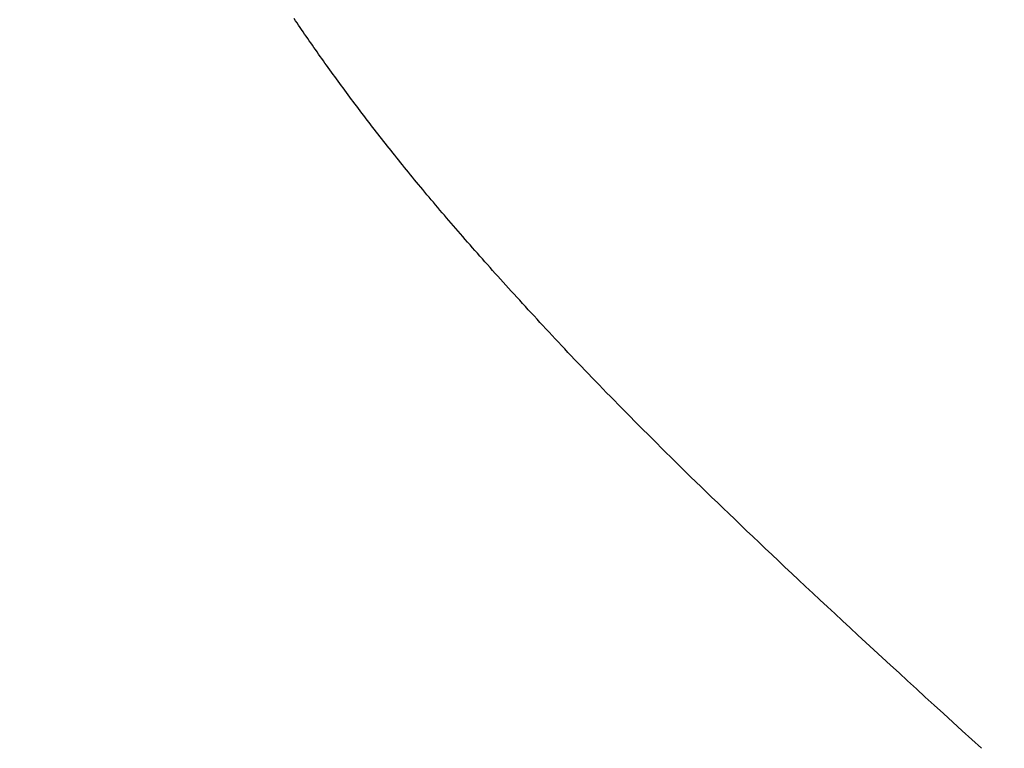
# Model space of a CAD drawing. Extents: x 0 to 60.2, y -1.2 to 81.5.
# Drawn here: x 39.8 to 39.8, y 21 to 21 of the extents above; entities that cross this region are included whole.
import ezdxf

# ---------------------------------------------------------------- set-up
doc = ezdxf.new("R2010")
doc.units = 0
doc.header["$MEASUREMENT"] = 0
doc.layers.get('0').update_dxf_attribs({"linetype": 'CONTINUOUS'})
doc.layers.add('Notes', color=4, linetype='CONTINUOUS', lineweight=25)
doc.layers.add('OBJECT DETAIL', color=254, linetype='CONTINUOUS', lineweight=25)
doc.styles.get("Standard").update_dxf_attribs({"font": 'ARIAL.TTF'})
doc.dimstyles.new('Nabco Dimension Style - Autocad', dxfattribs={"dimtxt": 0.125, "dimasz": 0.125, "dimexe": 0.04, "dimexo": 0.04, "dimgap": 0.04, "dimtad": 0, "dimtih": 1, "dimtoh": 1, "dimrnd": 2e-05, "dimzin": 4, "dimdsep": 46, "dimtxsty": 'Standard', "dimcen": 0, "dimclrd": 256, "dimclre": 256, "dimclrt": 256, "dimadec": 1, "dimazin": 1, "dimtm": 1e-09, "dimtfac": 1, "dimtofl": 0, "dimtmove": 0, "dimatfit": 3, "dimfxl": 0, "dimtolj": 1, "dimtzin": 4, "dimlwd": -1, "dimlwe": -1, "dimarcsym": 0})

# ---------------------------------------------------------------- blocks, each defined once
blk = doc.blocks.new('GLSTOP')
for p, q in [((-0.385796, -0.171757), (-0.385765, -0.17171)), ((-0.385796, -0.171757), (-0.385765, -0.17171)), ((-0.385765, -0.17171), (-0.385733, -0.171663)), ((-0.385765, -0.17171), (-0.385733, -0.171663)), ((-0.385925, -0.171945), (-0.385892, -0.171898)), ((-0.385925, -0.171945), (-0.385892, -0.171898)), ((-0.385892, -0.171898), (-0.38586, -0.171851)), ((-0.385892, -0.171898), (-0.38586, -0.171851)), ((-0.38586, -0.171851), (-0.385828, -0.171804)), ((-0.38586, -0.171851), (-0.385828, -0.171804)), ((-0.385828, -0.171804), (-0.385796, -0.171757)), ((-0.385828, -0.171804), (-0.385796, -0.171757)), ((-0.386055, -0.172134), (-0.386022, -0.172087)), ((-0.386055, -0.172134), (-0.386022, -0.172087)), ((-0.386022, -0.172087), (-0.385989, -0.17204)), ((-0.386022, -0.172087), (-0.385989, -0.17204)), ((-0.385989, -0.17204), (-0.385957, -0.171992)), ((-0.385989, -0.17204), (-0.385957, -0.171992)), ((-0.385957, -0.171992), (-0.385925, -0.171945)), ((-0.385957, -0.171992), (-0.385925, -0.171945)), ((-0.386221, -0.172371), (-0.386187, -0.172324)), ((-0.386221, -0.172371), (-0.386187, -0.172324)), ((-0.386187, -0.172324), (-0.386154, -0.172276)), ((-0.386187, -0.172324), (-0.386154, -0.172276)), ((-0.386154, -0.172276), (-0.386121, -0.172229)), ((-0.386154, -0.172276), (-0.386121, -0.172229)), ((-0.386121, -0.172229), (-0.386088, -0.172181)), ((-0.386121, -0.172229), (-0.386088, -0.172181)), ((-0.386088, -0.172181), (-0.386055, -0.172134)), ((-0.386088, -0.172181), (-0.386055, -0.172134)), ((-0.386356, -0.172562), (-0.386322, -0.172514)), ((-0.386356, -0.172562), (-0.386322, -0.172514)), ((-0.386322, -0.172514), (-0.386288, -0.172467)), ((-0.386322, -0.172514), (-0.386288, -0.172467)), ((-0.386288, -0.172467), (-0.386254, -0.172419)), ((-0.386288, -0.172467), (-0.386254, -0.172419)), ((-0.386254, -0.172419), (-0.386221, -0.172371)), ((-0.386254, -0.172419), (-0.386221, -0.172371)), ((-0.386528, -0.172802), (-0.386493, -0.172754)), ((-0.386528, -0.172802), (-0.386493, -0.172754)), ((-0.386493, -0.172754), (-0.386459, -0.172706)), ((-0.386493, -0.172754), (-0.386459, -0.172706)), ((-0.386459, -0.172706), (-0.386424, -0.172658)), ((-0.386459, -0.172706), (-0.386424, -0.172658)), ((-0.386424, -0.172658), (-0.38639, -0.17261)), ((-0.386424, -0.172658), (-0.38639, -0.17261)), ((-0.38639, -0.17261), (-0.386356, -0.172562)), ((-0.38639, -0.17261), (-0.386356, -0.172562)), ((-0.386668, -0.172994), (-0.386633, -0.172946)), ((-0.386668, -0.172994), (-0.386633, -0.172946)), ((-0.386633, -0.172946), (-0.386598, -0.172898)), ((-0.386633, -0.172946), (-0.386598, -0.172898)), ((-0.386598, -0.172898), (-0.386563, -0.17285)), ((-0.386598, -0.172898), (-0.386563, -0.17285)), ((-0.386563, -0.17285), (-0.386528, -0.172802)), ((-0.386563, -0.17285), (-0.386528, -0.172802)), ((-0.38681, -0.173188), (-0.386774, -0.17314)), ((-0.38681, -0.173188), (-0.386774, -0.17314)), ((-0.386774, -0.17314), (-0.386739, -0.173091)), ((-0.386774, -0.17314), (-0.386739, -0.173091)), ((-0.386739, -0.173091), (-0.386703, -0.173043)), ((-0.386739, -0.173091), (-0.386703, -0.173043)), ((-0.386703, -0.173043), (-0.386668, -0.172994)), ((-0.386703, -0.173043), (-0.386668, -0.172994)), ((-0.386991, -0.173431), (-0.386955, -0.173382)), ((-0.386991, -0.173431), (-0.386955, -0.173382)), ((-0.386955, -0.173382), (-0.386918, -0.173334)), ((-0.386955, -0.173382), (-0.386918, -0.173334)), ((-0.386918, -0.173334), (-0.386882, -0.173285)), ((-0.386918, -0.173334), (-0.386882, -0.173285)), ((-0.386882, -0.173285), (-0.386846, -0.173236)), ((-0.386882, -0.173285), (-0.386846, -0.173236)), ((-0.386846, -0.173236), (-0.38681, -0.173188)), ((-0.386846, -0.173236), (-0.38681, -0.173188)), ((-0.387139, -0.173627), (-0.387101, -0.173578)), ((-0.387139, -0.173627), (-0.387101, -0.173578)), ((-0.387101, -0.173578), (-0.387065, -0.173529)), ((-0.387101, -0.173578), (-0.387065, -0.173529)), ((-0.387065, -0.173529), (-0.387028, -0.17348)), ((-0.387065, -0.173529), (-0.387028, -0.17348)), ((-0.387028, -0.17348), (-0.386991, -0.173431)), ((-0.387028, -0.17348), (-0.386991, -0.173431)), ((-0.387288, -0.173823), (-0.387251, -0.173774)), ((-0.387288, -0.173823), (-0.387251, -0.173774)), ((-0.387251, -0.173774), (-0.387213, -0.173725)), ((-0.387251, -0.173774), (-0.387213, -0.173725)), ((-0.387213, -0.173725), (-0.387176, -0.173676)), ((-0.387213, -0.173725), (-0.387176, -0.173676)), ((-0.387176, -0.173676), (-0.387139, -0.173627)), ((-0.387176, -0.173676), (-0.387139, -0.173627)), ((-0.38744, -0.174021), (-0.387402, -0.173971)), ((-0.38744, -0.174021), (-0.387402, -0.173971)), ((-0.387402, -0.173971), (-0.387364, -0.173922)), ((-0.387402, -0.173971), (-0.387364, -0.173922)), ((-0.387364, -0.173922), (-0.387326, -0.173872)), ((-0.387364, -0.173922), (-0.387326, -0.173872)), ((-0.387326, -0.173872), (-0.387288, -0.173823)), ((-0.387326, -0.173872), (-0.387288, -0.173823)), ((-0.387635, -0.17427), (-0.387596, -0.17422)), ((-0.387635, -0.17427), (-0.387596, -0.17422)), ((-0.387596, -0.17422), (-0.387557, -0.17417)), ((-0.387596, -0.17422), (-0.387557, -0.17417)), ((-0.387557, -0.17417), (-0.387518, -0.17412)), ((-0.387557, -0.17417), (-0.387518, -0.17412)), ((-0.387518, -0.17412), (-0.387479, -0.17407)), ((-0.387518, -0.17412), (-0.387479, -0.17407)), ((-0.387479, -0.17407), (-0.38744, -0.174021)), ((-0.387479, -0.17407), (-0.38744, -0.174021)), ((-0.387794, -0.174472), (-0.387754, -0.174421)), ((-0.387794, -0.174472), (-0.387754, -0.174421)), ((-0.387754, -0.174421), (-0.387714, -0.17437)), ((-0.387754, -0.174421), (-0.387714, -0.17437)), ((-0.387714, -0.17437), (-0.387674, -0.17432)), ((-0.387714, -0.17437), (-0.387674, -0.17432)), ((-0.387674, -0.17432), (-0.387635, -0.17427)), ((-0.387674, -0.17432), (-0.387635, -0.17427)), ((-0.387957, -0.174675), (-0.387916, -0.174624)), ((-0.387957, -0.174675), (-0.387916, -0.174624)), ((-0.387916, -0.174624), (-0.387875, -0.174573)), ((-0.387916, -0.174624), (-0.387875, -0.174573)), ((-0.387875, -0.174573), (-0.387835, -0.174522)), ((-0.387875, -0.174573), (-0.387835, -0.174522)), ((-0.387835, -0.174522), (-0.387794, -0.174472)), ((-0.387835, -0.174522), (-0.387794, -0.174472)), ((-0.388124, -0.174882), (-0.388082, -0.17483)), ((-0.388124, -0.174882), (-0.388082, -0.17483)), ((-0.388082, -0.17483), (-0.38804, -0.174778)), ((-0.388082, -0.17483), (-0.38804, -0.174778)), ((-0.38804, -0.174778), (-0.387998, -0.174727)), ((-0.38804, -0.174778), (-0.387998, -0.174727)), ((-0.387998, -0.174727), (-0.387957, -0.174675)), ((-0.387998, -0.174727), (-0.387957, -0.174675)), ((-0.388295, -0.175091), (-0.388251, -0.175038)), ((-0.388295, -0.175091), (-0.388251, -0.175038)), ((-0.388251, -0.175038), (-0.388209, -0.174986)), ((-0.388251, -0.175038), (-0.388209, -0.174986)), ((-0.388209, -0.174986), (-0.388166, -0.174934)), ((-0.388209, -0.174986), (-0.388166, -0.174934)), ((-0.388166, -0.174934), (-0.388124, -0.174882)), ((-0.388166, -0.174934), (-0.388124, -0.174882)), ((-0.38847, -0.175303), (-0.388426, -0.175249)), ((-0.38847, -0.175303), (-0.388426, -0.175249)), ((-0.388426, -0.175249), (-0.388382, -0.175196)), ((-0.388426, -0.175249), (-0.388382, -0.175196)), ((-0.388382, -0.175196), (-0.388338, -0.175143)), ((-0.388382, -0.175196), (-0.388338, -0.175143)), ((-0.388338, -0.175143), (-0.388295, -0.175091)), ((-0.388338, -0.175143), (-0.388295, -0.175091)), ((-0.38865, -0.175518), (-0.388604, -0.175464)), ((-0.38865, -0.175518), (-0.388604, -0.175464)), ((-0.388604, -0.175464), (-0.388559, -0.17541)), ((-0.388604, -0.175464), (-0.388559, -0.17541)), ((-0.388559, -0.17541), (-0.388514, -0.175356)), ((-0.388559, -0.17541), (-0.388514, -0.175356)), ((-0.388514, -0.175356), (-0.38847, -0.175303)), ((-0.388514, -0.175356), (-0.38847, -0.175303)), ((-0.388835, -0.175737), (-0.388788, -0.175682)), ((-0.388835, -0.175737), (-0.388788, -0.175682)), ((-0.388788, -0.175682), (-0.388742, -0.175627)), ((-0.388788, -0.175682), (-0.388742, -0.175627)), ((-0.388742, -0.175627), (-0.388696, -0.175573)), ((-0.388742, -0.175627), (-0.388696, -0.175573)), ((-0.388696, -0.175573), (-0.38865, -0.175518)), ((-0.388696, -0.175573), (-0.38865, -0.175518)), ((-0.388977, -0.175904), (-0.388929, -0.175849)), ((-0.388977, -0.175904), (-0.388929, -0.175849)), ((-0.388929, -0.175849), (-0.388882, -0.175793)), ((-0.388929, -0.175849), (-0.388882, -0.175793)), ((-0.388882, -0.175793), (-0.388835, -0.175737)), ((-0.388882, -0.175793), (-0.388835, -0.175737)), ((-0.389172, -0.176131), (-0.389122, -0.176074)), ((-0.389172, -0.176131), (-0.389122, -0.176074)), ((-0.389122, -0.176074), (-0.389074, -0.176017)), ((-0.389122, -0.176074), (-0.389074, -0.176017)), ((-0.389074, -0.176017), (-0.389025, -0.175961)), ((-0.389074, -0.176017), (-0.389025, -0.175961)), ((-0.389025, -0.175961), (-0.388977, -0.175904)), ((-0.389025, -0.175961), (-0.388977, -0.175904)), ((-0.389372, -0.176362), (-0.389321, -0.176303)), ((-0.389372, -0.176362), (-0.389321, -0.176303)), ((-0.389321, -0.176303), (-0.389271, -0.176246)), ((-0.389321, -0.176303), (-0.389271, -0.176246)), ((-0.389271, -0.176246), (-0.389221, -0.176188)), ((-0.389271, -0.176246), (-0.389221, -0.176188)), ((-0.389221, -0.176188), (-0.389172, -0.176131)), ((-0.389221, -0.176188), (-0.389172, -0.176131)), ((-0.389526, -0.176538), (-0.389474, -0.176479)), ((-0.389526, -0.176538), (-0.389474, -0.176479)), ((-0.389474, -0.176479), (-0.389423, -0.17642)), ((-0.389474, -0.176479), (-0.389423, -0.17642)), ((-0.389423, -0.17642), (-0.389372, -0.176362)), ((-0.389423, -0.17642), (-0.389372, -0.176362)), ((-0.389737, -0.176777), (-0.389684, -0.176717)), ((-0.389737, -0.176777), (-0.389684, -0.176717)), ((-0.389684, -0.176717), (-0.389631, -0.176657)), ((-0.389684, -0.176717), (-0.389631, -0.176657)), ((-0.389631, -0.176657), (-0.389578, -0.176597)), ((-0.389631, -0.176657), (-0.389578, -0.176597)), ((-0.389578, -0.176597), (-0.389526, -0.176538)), ((-0.389578, -0.176597), (-0.389526, -0.176538)), ((-0.3899, -0.17696), (-0.389846, -0.176899)), ((-0.3899, -0.17696), (-0.389846, -0.176899)), ((-0.389846, -0.176899), (-0.389791, -0.176838)), ((-0.389846, -0.176899), (-0.389791, -0.176838)), ((-0.389791, -0.176838), (-0.389737, -0.176777)), ((-0.389791, -0.176838), (-0.389737, -0.176777)), ((-0.390123, -0.177209), (-0.390067, -0.177146)), ((-0.390123, -0.177209), (-0.390067, -0.177146)), ((-0.390067, -0.177146), (-0.390011, -0.177084)), ((-0.390067, -0.177146), (-0.390011, -0.177084)), ((-0.390011, -0.177084), (-0.389955, -0.177022)), ((-0.390011, -0.177084), (-0.389955, -0.177022)), ((-0.389955, -0.177022), (-0.3899, -0.17696)), ((-0.389955, -0.177022), (-0.3899, -0.17696)), ((-0.390295, -0.177399), (-0.390237, -0.177336)), ((-0.390295, -0.177399), (-0.390237, -0.177336)), ((-0.390237, -0.177336), (-0.39018, -0.177272)), ((-0.390237, -0.177336), (-0.39018, -0.177272)), ((-0.39018, -0.177272), (-0.390123, -0.177209)), ((-0.39018, -0.177272), (-0.390123, -0.177209)), ((-0.390471, -0.177593), (-0.390412, -0.177528)), ((-0.390471, -0.177593), (-0.390412, -0.177528)), ((-0.390412, -0.177528), (-0.390353, -0.177464)), ((-0.390412, -0.177528), (-0.390353, -0.177464)), ((-0.390353, -0.177464), (-0.390295, -0.177399)), ((-0.390353, -0.177464), (-0.390295, -0.177399)), ((-0.390652, -0.17779), (-0.390591, -0.177724)), ((-0.390652, -0.17779), (-0.390591, -0.177724)), ((-0.390591, -0.177724), (-0.390531, -0.177658)), ((-0.390591, -0.177724), (-0.390531, -0.177658)), ((-0.390531, -0.177658), (-0.390471, -0.177593)), ((-0.390531, -0.177658), (-0.390471, -0.177593)), ((-0.390899, -0.178059), (-0.390836, -0.177991)), ((-0.390899, -0.178059), (-0.390836, -0.177991)), ((-0.390836, -0.177991), (-0.390774, -0.177924)), ((-0.390836, -0.177991), (-0.390774, -0.177924)), ((-0.390774, -0.177924), (-0.390713, -0.177857)), ((-0.390774, -0.177924), (-0.390713, -0.177857)), ((-0.390713, -0.177857), (-0.390652, -0.17779)), ((-0.390713, -0.177857), (-0.390652, -0.17779)), ((-0.39109, -0.178265), (-0.391026, -0.178196)), ((-0.39109, -0.178265), (-0.391026, -0.178196)), ((-0.391026, -0.178196), (-0.390962, -0.178127)), ((-0.391026, -0.178196), (-0.390962, -0.178127)), ((-0.390962, -0.178127), (-0.390899, -0.178059)), ((-0.390962, -0.178127), (-0.390899, -0.178059)), ((-0.391286, -0.178476), (-0.39122, -0.178405)), ((-0.391286, -0.178476), (-0.39122, -0.178405)), ((-0.39122, -0.178405), (-0.391155, -0.178335)), ((-0.39122, -0.178405), (-0.391155, -0.178335)), ((-0.391155, -0.178335), (-0.39109, -0.178265)), ((-0.391155, -0.178335), (-0.39109, -0.178265)), ((-0.391489, -0.178692), (-0.39142, -0.178619)), ((-0.391489, -0.178692), (-0.39142, -0.178619)), ((-0.39142, -0.178619), (-0.391353, -0.178547)), ((-0.39142, -0.178619), (-0.391353, -0.178547)), ((-0.391353, -0.178547), (-0.391286, -0.178476)), ((-0.391353, -0.178547), (-0.391286, -0.178476)), ((-0.391628, -0.178839), (-0.391558, -0.178765)), ((-0.391628, -0.178839), (-0.391558, -0.178765)), ((-0.391558, -0.178765), (-0.391489, -0.178692)), ((-0.391558, -0.178765), (-0.391489, -0.178692)), ((-0.391843, -0.179065), (-0.39177, -0.178989)), ((-0.391843, -0.179065), (-0.39177, -0.178989)), ((-0.39177, -0.178989), (-0.391699, -0.178914)), ((-0.39177, -0.178989), (-0.391699, -0.178914)), ((-0.391699, -0.178914), (-0.391628, -0.178839)), ((-0.391699, -0.178914), (-0.391628, -0.178839)), ((-0.392067, -0.179299), (-0.391991, -0.17922)), ((-0.392067, -0.179299), (-0.391991, -0.17922)), ((-0.391991, -0.17922), (-0.391916, -0.179142)), ((-0.391991, -0.17922), (-0.391916, -0.179142)), ((-0.391916, -0.179142), (-0.391843, -0.179065)), ((-0.391916, -0.179142), (-0.391843, -0.179065)), ((-0.3923, -0.17954), (-0.392221, -0.179459)), ((-0.3923, -0.17954), (-0.392221, -0.179459)), ((-0.392221, -0.179459), (-0.392143, -0.179378)), ((-0.392221, -0.179459), (-0.392143, -0.179378)), ((-0.392143, -0.179378), (-0.392067, -0.179299)), ((-0.392143, -0.179378), (-0.392067, -0.179299)), ((-0.392462, -0.179706), (-0.39238, -0.179623)), ((-0.392462, -0.179706), (-0.39238, -0.179623)), ((-0.39238, -0.179623), (-0.3923, -0.17954)), ((-0.39238, -0.179623), (-0.3923, -0.17954)), ((-0.392713, -0.179963), (-0.392628, -0.179876)), ((-0.392713, -0.179963), (-0.392628, -0.179876)), ((-0.392628, -0.179876), (-0.392544, -0.179791)), ((-0.392628, -0.179876), (-0.392544, -0.179791)), ((-0.392544, -0.179791), (-0.392462, -0.179706)), ((-0.392544, -0.179791), (-0.392462, -0.179706)), ((-0.392887, -0.180139), (-0.392799, -0.180051)), ((-0.392887, -0.180139), (-0.392799, -0.180051)), ((-0.392799, -0.180051), (-0.392713, -0.179963)), ((-0.392799, -0.180051), (-0.392713, -0.179963)), ((-0.393067, -0.180321), (-0.392976, -0.180229)), ((-0.393067, -0.180321), (-0.392976, -0.180229)), ((-0.392976, -0.180229), (-0.392887, -0.180139)), ((-0.392976, -0.180229), (-0.392887, -0.180139)), ((-0.393348, -0.180601), (-0.393253, -0.180507)), ((-0.393348, -0.180601), (-0.393253, -0.180507)), ((-0.393253, -0.180507), (-0.393159, -0.180413)), ((-0.393253, -0.180507), (-0.393159, -0.180413)), ((-0.393159, -0.180413), (-0.393067, -0.180321)), ((-0.393159, -0.180413), (-0.393067, -0.180321)), ((-0.393543, -0.180795), (-0.393444, -0.180698)), ((-0.393543, -0.180795), (-0.393444, -0.180698)), ((-0.393444, -0.180698), (-0.393348, -0.180601)), ((-0.393444, -0.180698), (-0.393348, -0.180601)), ((-0.393744, -0.180994), (-0.393642, -0.180894)), ((-0.393744, -0.180994), (-0.393642, -0.180894)), ((-0.393642, -0.180894), (-0.393543, -0.180795)), ((-0.393642, -0.180894), (-0.393543, -0.180795)), ((-0.393952, -0.181199), (-0.393847, -0.181096)), ((-0.393952, -0.181199), (-0.393847, -0.181096)), ((-0.393847, -0.181096), (-0.393744, -0.180994)), ((-0.393847, -0.181096), (-0.393744, -0.180994)), ((-0.394167, -0.18141), (-0.394059, -0.181304)), ((-0.394167, -0.18141), (-0.394059, -0.181304)), ((-0.394059, -0.181304), (-0.393952, -0.181199)), ((-0.394059, -0.181304), (-0.393952, -0.181199)), ((-0.39439, -0.181627), (-0.394278, -0.181517)), ((-0.39439, -0.181627), (-0.394278, -0.181517)), ((-0.394278, -0.181517), (-0.394167, -0.18141)), ((-0.394278, -0.181517), (-0.394167, -0.18141)), ((-0.39462, -0.18185), (-0.394504, -0.181737)), ((-0.39462, -0.18185), (-0.394504, -0.181737)), ((-0.394504, -0.181737), (-0.39439, -0.181627)), ((-0.394504, -0.181737), (-0.39439, -0.181627)), ((-0.394858, -0.182079), (-0.394738, -0.181963)), ((-0.394858, -0.182079), (-0.394738, -0.181963)), ((-0.394738, -0.181963), (-0.39462, -0.18185)), ((-0.394738, -0.181963), (-0.39462, -0.18185)), ((-0.39498, -0.182196), (-0.394858, -0.182079)), ((-0.39498, -0.182196), (-0.394858, -0.182079)), ((-0.39523, -0.182436), (-0.395104, -0.182315)), ((-0.39523, -0.182436), (-0.395104, -0.182315)), ((-0.395104, -0.182315), (-0.39498, -0.182196)), ((-0.395104, -0.182315), (-0.39498, -0.182196)), ((-0.395488, -0.182683), (-0.395358, -0.182559)), ((-0.395488, -0.182683), (-0.395358, -0.182559)), ((-0.395358, -0.182559), (-0.39523, -0.182436)), ((-0.395358, -0.182559), (-0.39523, -0.182436)), ((-0.395755, -0.182937), (-0.395621, -0.182809)), ((-0.395755, -0.182937), (-0.395621, -0.182809)), ((-0.395621, -0.182809), (-0.395488, -0.182683)), ((-0.395621, -0.182809), (-0.395488, -0.182683)), ((-0.395892, -0.183067), (-0.395755, -0.182937)), ((-0.395892, -0.183067), (-0.395755, -0.182937)), ((-0.396173, -0.183332), (-0.396032, -0.183198)), ((-0.396173, -0.183332), (-0.396032, -0.183198)), ((-0.396032, -0.183198), (-0.395892, -0.183067)), ((-0.396032, -0.183198), (-0.395892, -0.183067)), ((-0.396317, -0.183468), (-0.396173, -0.183332)), ((-0.396317, -0.183468), (-0.396173, -0.183332)), ((-0.396612, -0.183745), (-0.396464, -0.183605)), ((-0.396612, -0.183745), (-0.396464, -0.183605)), ((-0.396464, -0.183605), (-0.396317, -0.183468)), ((-0.396464, -0.183605), (-0.396317, -0.183468)), ((-0.396764, -0.183886), (-0.396612, -0.183745)), ((-0.396764, -0.183886), (-0.396612, -0.183745)), ((-0.397074, -0.184176), (-0.396917, -0.18403)), ((-0.397074, -0.184176), (-0.396917, -0.18403)), ((-0.396917, -0.18403), (-0.396764, -0.183886)), ((-0.396917, -0.18403), (-0.396764, -0.183886)), ((-0.397232, -0.184324), (-0.397074, -0.184176)), ((-0.397232, -0.184324), (-0.397074, -0.184176)), ((-0.397558, -0.184626), (-0.397394, -0.184474)), ((-0.397558, -0.184626), (-0.397394, -0.184474)), ((-0.397394, -0.184474), (-0.397232, -0.184324)), ((-0.397394, -0.184474), (-0.397232, -0.184324)), ((-0.397724, -0.184781), (-0.397558, -0.184626)), ((-0.397724, -0.184781), (-0.397558, -0.184626)), ((-0.397893, -0.184937), (-0.397724, -0.184781)), ((-0.397893, -0.184937), (-0.397724, -0.184781)), ((-0.39824, -0.185257), (-0.398065, -0.185096)), ((-0.39824, -0.185257), (-0.398065, -0.185096)), ((-0.398065, -0.185096), (-0.397893, -0.184937)), ((-0.398065, -0.185096), (-0.397893, -0.184937)), ((-0.398418, -0.185421), (-0.39824, -0.185257)), ((-0.398418, -0.185421), (-0.39824, -0.185257)), ((-0.398598, -0.185587), (-0.398418, -0.185421)), ((-0.398598, -0.185587), (-0.398418, -0.185421)), ((-0.398781, -0.185755), (-0.398598, -0.185587)), ((-0.398781, -0.185755), (-0.398598, -0.185587)), ((-0.399156, -0.186099), (-0.398967, -0.185926)), ((-0.399156, -0.186099), (-0.398967, -0.185926)), ((-0.398967, -0.185926), (-0.398781, -0.185755)), ((-0.398967, -0.185926), (-0.398781, -0.185755)), ((-0.399348, -0.186274), (-0.399156, -0.186099)), ((-0.399348, -0.186274), (-0.399156, -0.186099)), ((-0.399543, -0.186452), (-0.399348, -0.186274)), ((-0.399543, -0.186452), (-0.399348, -0.186274)), ((-0.399741, -0.186633), (-0.399543, -0.186452)), ((-0.399741, -0.186633), (-0.399543, -0.186452)), ((-0.399942, -0.186816), (-0.399741, -0.186633)), ((-0.399942, -0.186816), (-0.399741, -0.186633)), ((-0.400146, -0.187001), (-0.399942, -0.186816)), ((-0.400146, -0.187001), (-0.399942, -0.186816)), ((-0.400353, -0.18719), (-0.400146, -0.187001)), ((-0.400353, -0.18719), (-0.400146, -0.187001))]:
    blk.add_line(p, q)

msp = doc.modelspace()

# ---------------------------------------------------------------- block references
at = {"layer": 'OBJECT DETAIL', "extrusion": (0, 0, -1), "zscale": -1}
msp.add_blockref('GLSTOP', (-39.438917, 21.220091), dxfattribs=at)

# ---------------------------------------------------------------- leaders
at = {"layer": 'Notes', "annotation_type": 0, "has_hookline": 1, "hookline_direction": 0, "text_width": 3.958049}
msp.add_leader([(30.230759, 22.441786), (35.56128, 15.665961), (36.06128, 15.665961)], dimstyle='Nabco Dimension Style - Autocad', override={"dimasz": 0.5, "dimgap": 0.125}, dxfattribs=at)

doc.saveas('drawing.dxf')
